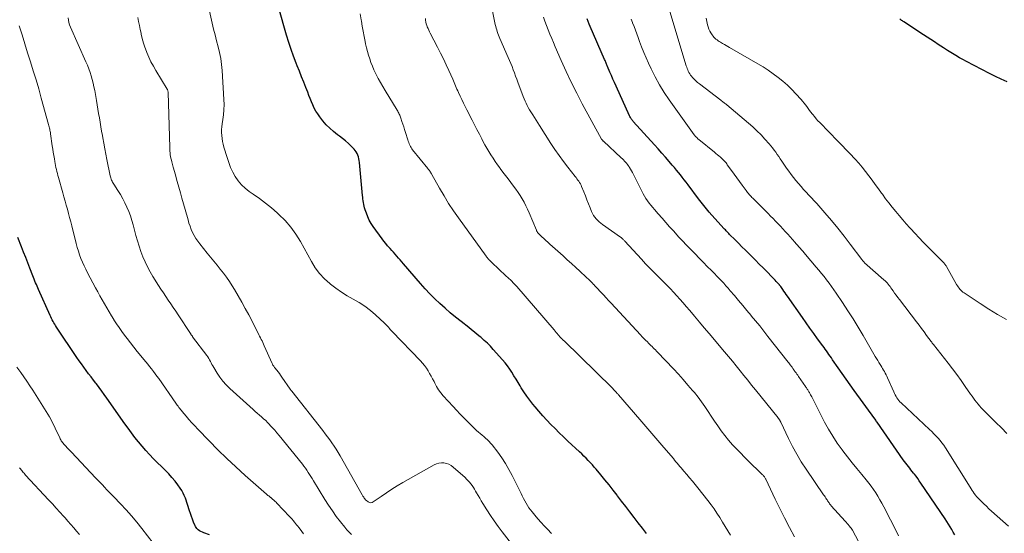
# Model space of a CAD drawing. Units: feet. Extents: x 2025000 to 2030030, y 560000 to 565000.
# Drawn here: x 2025818 to 2026054, y 562250 to 562374 of the extents above; entities that cross this region are included whole.
import ezdxf

# ---------------------------------------------------------------- set-up
doc = ezdxf.new("R2010")
doc.units = ezdxf.units.FT
doc.header["$LTSCALE"] = 100
doc.header["$MEASUREMENT"] = 0
doc.layers.add('CONTOUR INDEX', color=32, linetype='Continuous', lineweight=25)
doc.layers.add('CONTOUR INTERMEDIATE', color=40, linetype='Continuous', lineweight=15)

msp = doc.modelspace()

# ---------------------------------------------------------------- linework, layer by layer
at = {"layer": 'CONTOUR INDEX', "flags": 128}
for points, elevation in [([(2025968.5, 562250.38), (2025967.51, 562251.68), (2025966.52, 562252.97), (2025965.51, 562254.25), (2025964.51, 562255.54), (2025963.51, 562256.83), (2025962.52, 562258.12), (2025961.53, 562259.42), (2025961.42, 562259.56), (2025960.47, 562260.81), (2025959.5, 562262.04), (2025958.52, 562263.26), (2025957.53, 562264.48), (2025956.44, 562265.77), (2025955.97, 562266.32), (2025955.5, 562266.87), (2025955, 562267.4), (2025954.5, 562267.92), (2025953.99, 562268.43), (2025953.48, 562268.94), (2025952.96, 562269.45), (2025952.43, 562269.94), (2025949.62, 562272.55), (2025948.59, 562273.53), (2025947.56, 562274.52), (2025946.55, 562275.52), (2025945.55, 562276.53), (2025944.57, 562277.56), (2025943.61, 562278.61), (2025942.67, 562279.68), (2025941.76, 562280.78), (2025941.26, 562281.4), (2025940.51, 562282.35), (2025939.79, 562283.33), (2025939.11, 562284.33), (2025938.46, 562285.35), (2025938.17, 562285.82), (2025937.68, 562286.62), (2025937.2, 562287.42), (2025936.71, 562288.22), (2025936.22, 562289.03), (2025935.71, 562289.81), (2025935.17, 562290.58), (2025934.59, 562291.32), (2025933.98, 562292.03), (2025931.75, 562294.53), (2025931.05, 562295.27), (2025930.33, 562296), (2025929.58, 562296.69), (2025928.81, 562297.37), (2025928.57, 562297.57), (2025927.9, 562298.12), (2025927.22, 562298.67), (2025926.55, 562299.22), (2025925.86, 562299.75), (2025924.02, 562301.18), (2025922.71, 562302.22), (2025921.43, 562303.29), (2025920.18, 562304.39), (2025918.94, 562305.51), (2025917.74, 562306.67), (2025916.57, 562307.85), (2025915.43, 562309.07), (2025914.32, 562310.32), (2025910.22, 562315.07), (2025909.83, 562315.52), (2025909.43, 562315.98), (2025909.04, 562316.44), (2025908.64, 562316.9), (2025908.25, 562317.36), (2025907.85, 562317.81), (2025907.45, 562318.26), (2025907.04, 562318.71), (2025906.89, 562318.87), (2025906.42, 562319.4), (2025905.96, 562319.94), (2025905.52, 562320.5), (2025905.09, 562321.06), (2025902.94, 562324.01), (2025902.45, 562324.75), (2025902.01, 562325.52), (2025901.65, 562326.33), (2025901.33, 562327.16), (2025901.04, 562328.02), (2025900.91, 562328.44), (2025900.8, 562328.86), (2025900.7, 562329.29), (2025900.63, 562329.72), (2025900.56, 562330.16), (2025900.5, 562330.6), (2025900.45, 562331.03), (2025900.41, 562331.47), (2025899.68, 562339.35), (2025899.62, 562339.8), (2025899.54, 562340.24), (2025899.43, 562340.67), (2025899.3, 562341.09), (2025899.12, 562341.5), (2025898.91, 562341.88), (2025898.65, 562342.24), (2025898.36, 562342.57), (2025897.67, 562343.25), (2025897, 562343.89), (2025896.3, 562344.51), (2025895.58, 562345.09), (2025894.84, 562345.66), (2025894.39, 562345.99), (2025893.44, 562346.74), (2025892.54, 562347.54), (2025891.71, 562348.41), (2025890.92, 562349.33), (2025890.13, 562350.33), (2025889.65, 562350.99), (2025889.21, 562351.68), (2025888.83, 562352.4), (2025888.48, 562353.14), (2025888.16, 562353.9), (2025887.85, 562354.66), (2025887.55, 562355.42), (2025887.25, 562356.19), (2025886.83, 562357.29), (2025886.32, 562358.61), (2025885.8, 562359.92), (2025885.28, 562361.24), (2025884.75, 562362.55), (2025884.49, 562363.19), (2025883.86, 562364.83), (2025883.26, 562366.48), (2025882.72, 562368.15), (2025882.21, 562369.84), (2025880.37, 562376.36)], 900), ([(2026042.38, 562250.04), (2026042.03, 562250.7), (2026041.66, 562251.36), (2026041.27, 562252), (2026040.88, 562252.64), (2026040.47, 562253.27), (2026040.06, 562253.9), (2026034.27, 562262.47), (2026033.89, 562263.02), (2026033.51, 562263.56), (2026033.11, 562264.09), (2026032.71, 562264.62), (2026032.51, 562264.87), (2026032.21, 562265.27), (2026031.89, 562265.66), (2026031.58, 562266.05), (2026031.26, 562266.44), (2026030.95, 562266.84), (2026030.64, 562267.23), (2026030.35, 562267.64), (2026030.05, 562268.04), (2026023.75, 562277.06), (2026023.66, 562277.18), (2026023.58, 562277.3), (2026023.51, 562277.42), (2026023.43, 562277.55), (2026023.3, 562277.77), (2026023.24, 562277.87), (2026018.29, 562284.64), (2026017.3, 562286), (2026016.32, 562287.36), (2026015.36, 562288.74), (2026014.41, 562290.12), (2026013.08, 562292.06), (2026012.8, 562292.48), (2026012.51, 562292.89), (2026012.22, 562293.31), (2026011.93, 562293.73), (2026011.63, 562294.15), (2026011.34, 562294.56), (2026011.04, 562294.97), (2026010.74, 562295.38), (2026009.5, 562297.08), (2026008.58, 562298.33), (2026007.67, 562299.6), (2026006.77, 562300.87), (2026005.87, 562302.14), (2026002.26, 562307.28), (2026001.97, 562307.69), (2026001.69, 562308.1), (2026001.41, 562308.51), (2026001.13, 562308.91), (2026000.65, 562309.62), (2026000.61, 562309.68), (2026000.57, 562309.73), (2026000.53, 562309.79), (2026000.48, 562309.84), (2026000.44, 562309.9), (2026000.4, 562309.95), (2026000.35, 562310), (2026000.31, 562310.05), (2026000.24, 562310.13), (2026000.16, 562310.22), (2026000.08, 562310.31), (2026000, 562310.4), (2025999.92, 562310.49), (2025999.59, 562310.83), (2025999.34, 562311.09), (2025999.09, 562311.35), (2025998.84, 562311.61), (2025998.59, 562311.86), (2025997.31, 562313.17), (2025996.42, 562314.08), (2025995.53, 562314.98), (2025994.63, 562315.89), (2025993.73, 562316.79), (2025993.03, 562317.49), (2025992.2, 562318.31), (2025991.37, 562319.14), (2025990.54, 562319.97), (2025989.71, 562320.8), (2025988.4, 562322.11), (2025988.23, 562322.28), (2025988.06, 562322.46), (2025987.89, 562322.63), (2025987.72, 562322.81), (2025987.56, 562322.99), (2025987.39, 562323.17), (2025987.22, 562323.35), (2025987.06, 562323.53), (2025983.53, 562327.44), (2025983.19, 562327.83), (2025982.86, 562328.22), (2025982.53, 562328.62), (2025982.21, 562329.03), (2025981.89, 562329.43), (2025981.58, 562329.84), (2025981.27, 562330.25), (2025980.96, 562330.67), (2025978.46, 562334), (2025978, 562334.6), (2025977.54, 562335.19), (2025977.07, 562335.79), (2025976.6, 562336.37), (2025976.12, 562336.96), (2025975.64, 562337.54), (2025975.16, 562338.12), (2025974.67, 562338.69), (2025973.92, 562339.58), (2025973.05, 562340.6), (2025972.17, 562341.61), (2025971.29, 562342.61), (2025970.39, 562343.61), (2025965.32, 562349.21), (2025965.19, 562349.36), (2025965.06, 562349.52), (2025964.94, 562349.67), (2025964.82, 562349.84), (2025964.71, 562350), (2025964.61, 562350.17), (2025964.52, 562350.35), (2025964.43, 562350.52), (2025961.19, 562357.64), (2025960.81, 562358.49), (2025960.44, 562359.34), (2025960.07, 562360.19), (2025959.71, 562361.04), (2025959.17, 562362.33), (2025959.08, 562362.54), (2025958.99, 562362.75), (2025958.91, 562362.96), (2025958.82, 562363.17), (2025958.73, 562363.38), (2025958.64, 562363.59), (2025958.54, 562363.8), (2025958.45, 562364.01), (2025954.96, 562371.93), (2025954.7, 562372.54), (2025954.46, 562373.14), (2025954.23, 562373.76)], 920), ([(2026054.98, 562358.66), (2026053.55, 562359.29), (2026052.13, 562359.96), (2026050.73, 562360.66), (2026045.2, 562363.55), (2026044.34, 562364.01), (2026043.49, 562364.48), (2026042.64, 562364.98), (2026041.81, 562365.48), (2026040.66, 562366.2), (2026040.41, 562366.36), (2026040.16, 562366.52), (2026039.91, 562366.69), (2026039.66, 562366.85), (2026038.42, 562367.68), (2026037.55, 562368.25), (2026036.67, 562368.83), (2026035.8, 562369.4), (2026034.93, 562369.97), (2026030.2, 562373.04), (2026030.01, 562373.17), (2026029.82, 562373.29), (2026029.63, 562373.42), (2026029.44, 562373.55), (2026029.25, 562373.68)], 940), ([(2025863.72, 562250.09), (2025862.36, 562250.53), (2025862, 562250.67), (2025861.66, 562250.83), (2025861.33, 562251.04), (2025861.02, 562251.27), (2025860.83, 562251.43), (2025860.64, 562251.61), (2025860.48, 562251.8), (2025860.35, 562252.02), (2025860.24, 562252.25), (2025859.91, 562253.11), (2025859.65, 562253.79), (2025859.4, 562254.47), (2025859.16, 562255.15), (2025858.93, 562255.83), (2025857.92, 562258.83), (2025857.67, 562259.47), (2025857.39, 562260.09), (2025857.05, 562260.68), (2025856.68, 562261.26), (2025856.13, 562262.02), (2025855.44, 562262.94), (2025854.71, 562263.83), (2025853.94, 562264.69), (2025853.14, 562265.52), (2025850.3, 562268.32), (2025849.35, 562269.29), (2025848.42, 562270.28), (2025847.53, 562271.31), (2025846.67, 562272.35), (2025845.83, 562273.42), (2025845, 562274.5), (2025844.2, 562275.6), (2025843.4, 562276.7), (2025839.1, 562282.82), (2025838.48, 562283.68), (2025837.86, 562284.54), (2025837.23, 562285.39), (2025836.59, 562286.24), (2025836.47, 562286.4), (2025835.88, 562287.16), (2025835.3, 562287.93), (2025834.72, 562288.7), (2025834.15, 562289.47), (2025833.58, 562290.25), (2025833.02, 562291.03), (2025832.46, 562291.82), (2025831.92, 562292.62), (2025827.02, 562299.88), (2025826.8, 562300.22), (2025826.59, 562300.55), (2025826.39, 562300.9), (2025826.19, 562301.24), (2025826.01, 562301.6), (2025825.83, 562301.95), (2025825.66, 562302.31), (2025825.49, 562302.68), (2025822.72, 562308.91), (2025822.55, 562309.31), (2025822.37, 562309.71), (2025822.2, 562310.11), (2025822.03, 562310.52), (2025821.86, 562310.92), (2025821.7, 562311.33), (2025821.54, 562311.73), (2025821.38, 562312.14), (2025820.65, 562314.01), (2025820.15, 562315.29), (2025819.65, 562316.57), (2025819.15, 562317.85), (2025818.65, 562319.13), (2025817.79, 562321.33)], 880)]:
    msp.add_lwpolyline(points, dxfattribs=dict(at, elevation=elevation))
at = {"layer": 'CONTOUR INTERMEDIATE', "flags": 128}
for points, elevation in [([(2026019.34, 562248.44), (2026017.86, 562251.18), (2026017.81, 562251.26), (2026017.76, 562251.35), (2026017.71, 562251.44), (2026017.66, 562251.52), (2026017.6, 562251.61), (2026017.54, 562251.69), (2026017.48, 562251.77), (2026017.42, 562251.85), (2026017.08, 562252.25), (2026016.85, 562252.53), (2026016.61, 562252.8), (2026016.37, 562253.07), (2026016.13, 562253.34), (2026012.79, 562257.02), (2026012.65, 562257.18), (2026012.51, 562257.35), (2026012.38, 562257.53), (2026012.26, 562257.71), (2026012.14, 562257.89), (2026012.02, 562258.07), (2026011.9, 562258.25), (2026011.78, 562258.44), (2026011.67, 562258.61), (2026011.49, 562258.89), (2026011.31, 562259.16), (2026011.13, 562259.43), (2026010.95, 562259.69), (2026006.76, 562265.79), (2026005.6, 562267.58), (2026004.49, 562269.41), (2026003.47, 562271.28), (2026002.52, 562273.19), (2026000.68, 562277.09), (2026000.64, 562277.17), (2026000.6, 562277.26), (2026000.56, 562277.34), (2026000.52, 562277.42), (2026000.47, 562277.51), (2026000.42, 562277.59), (2026000.37, 562277.66), (2026000.31, 562277.74), (2026000.29, 562277.77), (2026000.22, 562277.85), (2026000.15, 562277.94), (2026000.08, 562278.03), (2026000.01, 562278.11), (2025994.59, 562284.81), (2025993.66, 562285.96), (2025992.74, 562287.11), (2025991.82, 562288.26), (2025990.91, 562289.41), (2025989.99, 562290.56), (2025989.06, 562291.71), (2025988.12, 562292.85), (2025987.18, 562293.98), (2025983.49, 562298.35), (2025982.33, 562299.72), (2025981.17, 562301.09), (2025980.01, 562302.46), (2025978.85, 562303.83), (2025977.99, 562304.84), (2025977.25, 562305.69), (2025976.5, 562306.54), (2025975.74, 562307.38), (2025974.98, 562308.22), (2025974.2, 562309.04), (2025973.42, 562309.86), (2025972.62, 562310.66), (2025971.82, 562311.46), (2025971.35, 562311.93), (2025970.31, 562312.97), (2025969.29, 562314.02), (2025968.28, 562315.08), (2025967.28, 562316.16), (2025963.3, 562320.5), (2025963.18, 562320.62), (2025963.06, 562320.75), (2025962.93, 562320.87), (2025962.8, 562320.99), (2025962.67, 562321.11), (2025962.53, 562321.22), (2025962.39, 562321.33), (2025962.25, 562321.44), (2025957.97, 562324.46), (2025957.56, 562324.78), (2025957.16, 562325.11), (2025956.78, 562325.47), (2025956.42, 562325.85), (2025956.1, 562326.25), (2025955.8, 562326.67), (2025955.55, 562327.13), (2025955.33, 562327.6), (2025954.96, 562328.51), (2025954.58, 562329.45), (2025954.2, 562330.4), (2025953.82, 562331.34), (2025953.44, 562332.28), (2025952.93, 562333.56), (2025952.78, 562333.89), (2025952.62, 562334.21), (2025952.43, 562334.53), (2025952.23, 562334.83), (2025952.02, 562335.13), (2025951.8, 562335.42), (2025951.58, 562335.71), (2025951.36, 562336), (2025949.63, 562338.2), (2025948.55, 562339.6), (2025947.51, 562341.02), (2025946.51, 562342.47), (2025945.54, 562343.94), (2025942.8, 562348.24), (2025942.4, 562348.87), (2025942, 562349.49), (2025941.6, 562350.12), (2025941.2, 562350.75), (2025941.03, 562351.02), (2025940.73, 562351.51), (2025940.43, 562352.01), (2025940.15, 562352.52), (2025939.87, 562353.03), (2025939.62, 562353.55), (2025939.37, 562354.08), (2025939.15, 562354.61), (2025938.94, 562355.15), (2025937.67, 562358.58), (2025937.39, 562359.33), (2025937.11, 562360.08), (2025936.82, 562360.83), (2025936.54, 562361.58), (2025936.25, 562362.33), (2025935.95, 562363.08), (2025935.64, 562363.82), (2025935.32, 562364.55), (2025933.33, 562369.06), (2025933.16, 562369.47), (2025932.99, 562369.88), (2025932.84, 562370.3), (2025932.69, 562370.72), (2025932.56, 562371.14), (2025932.43, 562371.56), (2025932.32, 562371.99), (2025932.23, 562372.43), (2025930.69, 562380)], 912), ([(2025945.67, 562250.4), (2025944.73, 562251.38), (2025943.95, 562252.21), (2025943.19, 562253.05), (2025942.44, 562253.91), (2025941.7, 562254.78), (2025941.08, 562255.54), (2025940.68, 562256.05), (2025940.3, 562256.57), (2025939.95, 562257.12), (2025939.61, 562257.67), (2025939.3, 562258.24), (2025938.99, 562258.81), (2025938.69, 562259.39), (2025938.4, 562259.97), (2025936.28, 562264.28), (2025935.51, 562265.75), (2025934.68, 562267.17), (2025933.77, 562268.55), (2025932.8, 562269.89), (2025931.46, 562271.63), (2025931.11, 562272.06), (2025930.73, 562272.48), (2025930.33, 562272.87), (2025929.92, 562273.24), (2025929.49, 562273.61), (2025929.05, 562273.97), (2025928.62, 562274.33), (2025928.19, 562274.69), (2025927.74, 562275.07), (2025927.31, 562275.45), (2025926.9, 562275.84), (2025926.49, 562276.24), (2025925.54, 562277.21), (2025924.66, 562278.1), (2025923.8, 562279.01), (2025922.94, 562279.92), (2025922.1, 562280.84), (2025919.77, 562283.41), (2025919.18, 562284.12), (2025918.63, 562284.86), (2025918.14, 562285.65), (2025917.7, 562286.46), (2025917.54, 562286.79), (2025917.2, 562287.46), (2025916.85, 562288.12), (2025916.49, 562288.77), (2025916.11, 562289.42), (2025915.7, 562290.05), (2025915.27, 562290.65), (2025914.8, 562291.23), (2025914.3, 562291.78), (2025907.51, 562298.82), (2025907.28, 562299.06), (2025907.05, 562299.31), (2025906.83, 562299.57), (2025906.62, 562299.82), (2025906.4, 562300.08), (2025906.18, 562300.33), (2025905.94, 562300.57), (2025905.7, 562300.8), (2025903.53, 562302.8), (2025902.28, 562303.86), (2025900.98, 562304.86), (2025899.6, 562305.75), (2025898.17, 562306.57), (2025896.74, 562307.38), (2025895.34, 562308.25), (2025893.99, 562309.2), (2025892.68, 562310.2), (2025892.54, 562310.32), (2025891.26, 562311.48), (2025890.08, 562312.74), (2025889.06, 562314.12), (2025888.14, 562315.58), (2025885.5, 562320.39), (2025884.4, 562322.17), (2025883.2, 562323.87), (2025881.82, 562325.43), (2025880.34, 562326.91), (2025879.92, 562327.29), (2025878.54, 562328.48), (2025877.14, 562329.63), (2025875.68, 562330.72), (2025874.2, 562331.77), (2025873.25, 562332.41), (2025872.27, 562333.17), (2025871.38, 562334), (2025870.6, 562334.95), (2025869.9, 562335.97), (2025869.3, 562337.06), (2025868.76, 562338.18), (2025868.31, 562339.34), (2025867.91, 562340.52), (2025867.16, 562343.04), (2025866.97, 562343.73), (2025866.82, 562344.42), (2025866.71, 562345.11), (2025866.63, 562345.82), (2025866.6, 562346.52), (2025866.6, 562347.23), (2025866.65, 562347.93), (2025866.74, 562348.63), (2025866.91, 562349.62), (2025867.06, 562350.81), (2025867.17, 562352.01), (2025867.19, 562353.22), (2025867.16, 562354.42), (2025866.75, 562361.4), (2025866.62, 562362.84), (2025866.42, 562364.28), (2025866.14, 562365.7), (2025865.79, 562367.11), (2025865.4, 562368.51), (2025865.03, 562369.92), (2025864.69, 562371.34), (2025864.36, 562372.76), (2025863.14, 562378.2)], 896), ([(2026054.88, 562274.38), (2026053.57, 562275.71), (2026052.26, 562277.03), (2026049.15, 562280.13), (2026048.75, 562280.55), (2026048.35, 562280.98), (2026047.97, 562281.43), (2026047.59, 562281.88), (2026047.23, 562282.34), (2026046.88, 562282.8), (2026046.54, 562283.28), (2026046.2, 562283.76), (2026044.91, 562285.66), (2026043.92, 562287.08), (2026042.91, 562288.49), (2026041.87, 562289.87), (2026040.81, 562291.24), (2026037.29, 562295.67), (2026037.22, 562295.77), (2026037.14, 562295.86), (2026037.07, 562295.96), (2026037, 562296.06), (2026036.93, 562296.15), (2026036.86, 562296.25), (2026036.79, 562296.35), (2026036.72, 562296.44), (2026035.65, 562297.89), (2026035.05, 562298.71), (2026034.44, 562299.53), (2026033.82, 562300.34), (2026033.2, 562301.15), (2026029.1, 562306.49), (2026028.72, 562306.99), (2026028.34, 562307.5), (2026027.97, 562308.02), (2026027.61, 562308.54), (2026027.32, 562308.98), (2026027.1, 562309.28), (2026026.89, 562309.58), (2026026.66, 562309.88), (2026026.43, 562310.17), (2026026.19, 562310.45), (2026025.94, 562310.72), (2026025.68, 562310.98), (2026025.41, 562311.23), (2026020.77, 562315.32), (2026020.68, 562315.41), (2026020.59, 562315.49), (2026020.5, 562315.58), (2026020.41, 562315.68), (2026020.33, 562315.77), (2026020.25, 562315.87), (2026020.17, 562315.97), (2026020.1, 562316.07), (2026017.35, 562319.76), (2026015.88, 562321.68), (2026014.38, 562323.57), (2026012.83, 562325.43), (2026011.25, 562327.26), (2026009.28, 562329.49), (2026008.66, 562330.18), (2026008.04, 562330.86), (2026007.41, 562331.55), (2026006.78, 562332.22), (2026006.15, 562332.91), (2026005.53, 562333.59), (2026004.92, 562334.29), (2026004.32, 562335), (2026004.3, 562335.02), (2026003.71, 562335.75), (2026003.13, 562336.49), (2026002.58, 562337.25), (2026002.04, 562338.02), (2026000.89, 562339.69), (2026000.53, 562340.22), (2026000.17, 562340.75), (2025999.82, 562341.28), (2025999.46, 562341.81), (2025999.09, 562342.34), (2025998.71, 562342.85), (2025998.3, 562343.35), (2025997.89, 562343.83), (2025996.89, 562344.95), (2025995.94, 562345.96), (2025994.97, 562346.94), (2025993.95, 562347.89), (2025992.91, 562348.8), (2025987.75, 562353.15), (2025987.57, 562353.3), (2025987.4, 562353.44), (2025987.22, 562353.58), (2025987.04, 562353.72), (2025986.85, 562353.85), (2025986.67, 562353.99), (2025986.49, 562354.13), (2025986.31, 562354.26), (2025981.17, 562358.18), (2025980.73, 562358.53), (2025980.31, 562358.9), (2025979.92, 562359.3), (2025979.54, 562359.72), (2025979.27, 562360.03), (2025979.05, 562360.31), (2025978.85, 562360.6), (2025978.67, 562360.91), (2025978.51, 562361.22), (2025978.37, 562361.55), (2025978.24, 562361.88), (2025978.12, 562362.22), (2025978.01, 562362.56), (2025973.1, 562378.83)], 928), ([(2025988.63, 562249.95), (2025987.99, 562251.01), (2025987.34, 562252.07), (2025986.69, 562253.13), (2025986.04, 562254.19), (2025985.37, 562255.24), (2025984.68, 562256.27), (2025983.95, 562257.28), (2025983.2, 562258.26), (2025980.8, 562261.3), (2025980.15, 562262.11), (2025979.49, 562262.92), (2025978.83, 562263.72), (2025978.15, 562264.52), (2025977.43, 562265.36), (2025977.12, 562265.73), (2025976.8, 562266.1), (2025976.49, 562266.47), (2025976.17, 562266.85), (2025975.86, 562267.22), (2025975.55, 562267.59), (2025975.23, 562267.97), (2025974.92, 562268.34), (2025972.66, 562270.99), (2025971.21, 562272.68), (2025969.77, 562274.37), (2025968.31, 562276.06), (2025966.86, 562277.74), (2025961.73, 562283.66), (2025961.65, 562283.76), (2025961.56, 562283.86), (2025961.47, 562283.96), (2025961.39, 562284.06), (2025961.3, 562284.16), (2025961.22, 562284.26), (2025961.13, 562284.36), (2025961.04, 562284.46), (2025960.9, 562284.61), (2025960.73, 562284.78), (2025960.57, 562284.95), (2025960.41, 562285.12), (2025960.24, 562285.29), (2025948.74, 562296.55), (2025948.59, 562296.7), (2025948.44, 562296.84), (2025948.3, 562296.99), (2025948.15, 562297.14), (2025948.13, 562297.16), (2025947.97, 562297.33), (2025947.82, 562297.49), (2025947.66, 562297.66), (2025947.51, 562297.82), (2025947.31, 562298.05), (2025947.06, 562298.33), (2025946.82, 562298.61), (2025946.57, 562298.9), (2025946.32, 562299.18), (2025937.37, 562309.58), (2025937.15, 562309.83), (2025936.93, 562310.08), (2025936.7, 562310.32), (2025936.47, 562310.56), (2025936.24, 562310.79), (2025936, 562311.03), (2025935.76, 562311.25), (2025935.52, 562311.48), (2025935.24, 562311.74), (2025934.86, 562312.09), (2025934.47, 562312.45), (2025934.09, 562312.8), (2025933.71, 562313.16), (2025930.75, 562315.98), (2025930.7, 562316.03), (2025930.66, 562316.07), (2025930.62, 562316.12), (2025930.58, 562316.16), (2025930.54, 562316.21), (2025930.5, 562316.26), (2025930.47, 562316.31), (2025930.43, 562316.36), (2025930.36, 562316.46), (2025930.29, 562316.56), (2025930.22, 562316.66), (2025930.15, 562316.76), (2025930.08, 562316.86), (2025923.43, 562326.04), (2025922.22, 562327.78), (2025921.05, 562329.54), (2025919.94, 562331.34), (2025918.87, 562333.16), (2025917.01, 562336.47), (2025916.9, 562336.66), (2025916.79, 562336.85), (2025916.67, 562337.04), (2025916.55, 562337.23), (2025916.42, 562337.41), (2025916.29, 562337.59), (2025916.16, 562337.77), (2025916.02, 562337.94), (2025912.41, 562342.38), (2025912.21, 562342.65), (2025912.02, 562342.92), (2025911.87, 562343.21), (2025911.72, 562343.51), (2025911.59, 562343.82), (2025911.47, 562344.13), (2025911.36, 562344.44), (2025911.26, 562344.76), (2025910.7, 562346.56), (2025910.5, 562347.22), (2025910.29, 562347.87), (2025910.08, 562348.52), (2025909.86, 562349.18), (2025909.59, 562349.99), (2025909.5, 562350.23), (2025909.41, 562350.47), (2025909.31, 562350.71), (2025909.21, 562350.95), (2025909.1, 562351.19), (2025908.98, 562351.42), (2025908.86, 562351.64), (2025908.72, 562351.87), (2025905.81, 562356.62), (2025905.25, 562357.57), (2025904.7, 562358.52), (2025904.18, 562359.48), (2025903.68, 562360.46), (2025903.53, 562360.75), (2025903.14, 562361.59), (2025902.76, 562362.45), (2025902.42, 562363.32), (2025902.11, 562364.19), (2025901.83, 562365.08), (2025901.57, 562365.98), (2025901.35, 562366.88), (2025901.14, 562367.79), (2025901.02, 562368.38), (2025900.77, 562369.59), (2025900.54, 562370.8), (2025900.33, 562372.02), (2025900.13, 562373.24), (2025900.08, 562373.59), (2025899.86, 562374.98)], 904), ([(2025897.74, 562250.12), (2025897.17, 562250.68), (2025896.64, 562251.27), (2025896.13, 562251.89), (2025895.1, 562253.19), (2025894.11, 562254.49), (2025893.16, 562255.81), (2025892.25, 562257.17), (2025891.37, 562258.55), (2025888.64, 562263.03), (2025888.33, 562263.53), (2025888.01, 562264.04), (2025887.69, 562264.54), (2025887.37, 562265.04), (2025887.04, 562265.54), (2025886.69, 562266.02), (2025886.34, 562266.5), (2025885.97, 562266.97), (2025880.38, 562273.91), (2025879.87, 562274.52), (2025879.36, 562275.13), (2025878.83, 562275.73), (2025878.29, 562276.31), (2025878.12, 562276.5), (2025877.65, 562276.98), (2025877.18, 562277.45), (2025876.68, 562277.9), (2025876.18, 562278.34), (2025875.67, 562278.77), (2025875.16, 562279.21), (2025874.66, 562279.65), (2025874.16, 562280.1), (2025868.55, 562285.16), (2025867.7, 562286.01), (2025866.9, 562286.89), (2025866.19, 562287.85), (2025865.53, 562288.85), (2025864.71, 562290.2), (2025864.5, 562290.56), (2025864.3, 562290.92), (2025864.11, 562291.28), (2025863.92, 562291.65), (2025863.72, 562292.01), (2025863.52, 562292.37), (2025863.29, 562292.71), (2025863.05, 562293.05), (2025859.67, 562297.58), (2025859.6, 562297.68), (2025859.53, 562297.77), (2025859.47, 562297.86), (2025859.4, 562297.96), (2025859.33, 562298.05), (2025859.27, 562298.14), (2025859.21, 562298.24), (2025859.14, 562298.34), (2025856.2, 562302.83), (2025855.62, 562303.71), (2025855.03, 562304.58), (2025854.44, 562305.45), (2025853.83, 562306.32), (2025853.24, 562307.19), (2025852.65, 562308.06), (2025852.07, 562308.94), (2025851.51, 562309.83), (2025850.16, 562312), (2025849.48, 562313.15), (2025848.85, 562314.32), (2025848.27, 562315.53), (2025847.74, 562316.76), (2025847.27, 562318.01), (2025846.82, 562319.27), (2025846.43, 562320.55), (2025846.06, 562321.83), (2025845.39, 562324.37), (2025845.08, 562325.46), (2025844.73, 562326.53), (2025844.33, 562327.59), (2025843.9, 562328.63), (2025843.42, 562329.66), (2025842.91, 562330.66), (2025842.35, 562331.64), (2025841.76, 562332.61), (2025840.76, 562334.16), (2025840.61, 562334.39), (2025840.48, 562334.63), (2025840.36, 562334.88), (2025840.25, 562335.13), (2025840.15, 562335.38), (2025840.06, 562335.64), (2025839.99, 562335.91), (2025839.92, 562336.17), (2025839.11, 562340.03), (2025838.85, 562341.34), (2025838.59, 562342.66), (2025838.35, 562343.98), (2025838.11, 562345.29), (2025838.02, 562345.83), (2025837.84, 562346.88), (2025837.66, 562347.93), (2025837.49, 562348.98), (2025837.31, 562350.04), (2025837.13, 562351.09), (2025836.95, 562352.14), (2025836.77, 562353.19), (2025836.59, 562354.24), (2025836.18, 562356.59), (2025836, 562357.48), (2025835.81, 562358.36), (2025835.59, 562359.23), (2025835.34, 562360.1), (2025835.07, 562360.96), (2025834.77, 562361.82), (2025834.44, 562362.66), (2025834.09, 562363.49), (2025830.38, 562371.78), (2025830.17, 562372.33), (2025830, 562372.88), (2025829.88, 562373.45), (2025829.8, 562374.03)], 888), ([(2025938.05, 562245.39), (2025933.89, 562250.77), (2025932.92, 562252.07), (2025931.97, 562253.38), (2025931.07, 562254.73), (2025930.19, 562256.09), (2025929.27, 562257.57), (2025928.87, 562258.21), (2025928.49, 562258.85), (2025928.11, 562259.5), (2025927.75, 562260.15), (2025927.52, 562260.57), (2025927.26, 562261.01), (2025926.99, 562261.44), (2025926.69, 562261.87), (2025926.39, 562262.28), (2025926.06, 562262.67), (2025925.72, 562263.05), (2025925.36, 562263.42), (2025924.99, 562263.77), (2025922.11, 562266.31), (2025921.61, 562266.68), (2025921.09, 562266.97), (2025920.52, 562267.17), (2025919.91, 562267.31), (2025919.3, 562267.32), (2025918.7, 562267.27), (2025918.13, 562267.09), (2025917.57, 562266.84), (2025910.04, 562262.58), (2025908.72, 562261.8), (2025907.41, 562261), (2025906.13, 562260.16), (2025904.86, 562259.28), (2025902.98, 562257.95), (2025902.67, 562257.81), (2025902.36, 562257.76), (2025902.06, 562257.82), (2025901.75, 562257.97), (2025901.32, 562258.29), (2025901.23, 562258.36), (2025901.15, 562258.44), (2025901.07, 562258.52), (2025901, 562258.61), (2025900.93, 562258.7), (2025900.86, 562258.79), (2025900.8, 562258.88), (2025900.74, 562258.98), (2025900.68, 562259.07), (2025900.59, 562259.22), (2025900.51, 562259.36), (2025900.42, 562259.51), (2025900.34, 562259.65), (2025895.01, 562269.04), (2025894.55, 562269.82), (2025894.07, 562270.6), (2025893.57, 562271.36), (2025893.05, 562272.11), (2025892.52, 562272.85), (2025891.98, 562273.59), (2025891.43, 562274.32), (2025890.87, 562275.04), (2025883.43, 562284.48), (2025883.33, 562284.61), (2025883.23, 562284.74), (2025883.14, 562284.88), (2025883.04, 562285.01), (2025881.06, 562287.89), (2025880.76, 562288.31), (2025880.46, 562288.72), (2025880.15, 562289.13), (2025879.83, 562289.53), (2025879.4, 562290.08), (2025879.3, 562290.21), (2025879.2, 562290.33), (2025879.11, 562290.47), (2025879.02, 562290.6), (2025878.93, 562290.73), (2025878.85, 562290.87), (2025878.78, 562291.02), (2025878.71, 562291.16), (2025876.84, 562295.4), (2025876.67, 562295.78), (2025876.49, 562296.17), (2025876.31, 562296.55), (2025876.12, 562296.93), (2025875.93, 562297.3), (2025875.73, 562297.68), (2025875.54, 562298.06), (2025875.35, 562298.43), (2025873.1, 562302.78), (2025872.28, 562304.32), (2025871.43, 562305.86), (2025870.56, 562307.38), (2025869.67, 562308.89), (2025869.13, 562309.79), (2025868.47, 562310.83), (2025867.79, 562311.84), (2025867.06, 562312.83), (2025866.3, 562313.79), (2025865.51, 562314.74), (2025864.73, 562315.69), (2025863.96, 562316.65), (2025863.18, 562317.6), (2025861.37, 562319.82), (2025860.88, 562320.46), (2025860.43, 562321.13), (2025860.03, 562321.83), (2025859.67, 562322.55), (2025859.35, 562323.3), (2025859.06, 562324.05), (2025858.79, 562324.82), (2025858.56, 562325.59), (2025857.85, 562328.09), (2025857.48, 562329.43), (2025857.1, 562330.76), (2025856.72, 562332.09), (2025856.35, 562333.42), (2025856.2, 562333.96), (2025855.9, 562335.03), (2025855.6, 562336.09), (2025855.31, 562337.16), (2025855.01, 562338.22), (2025854.66, 562339.52), (2025854.56, 562339.94), (2025854.46, 562340.36), (2025854.38, 562340.79), (2025854.31, 562341.22), (2025854.26, 562341.65), (2025854.21, 562342.08), (2025854.18, 562342.51), (2025854.16, 562342.95), (2025853.78, 562356.13), (2025853.77, 562356.23), (2025853.76, 562356.33), (2025853.74, 562356.44), (2025853.72, 562356.54), (2025853.69, 562356.63), (2025853.65, 562356.73), (2025853.61, 562356.82), (2025853.56, 562356.92), (2025850.85, 562361.37), (2025850.25, 562362.42), (2025849.68, 562363.5), (2025849.17, 562364.59), (2025848.7, 562365.71), (2025848.61, 562365.95), (2025848.24, 562366.97), (2025847.9, 562368), (2025847.6, 562369.04), (2025847.34, 562370.1), (2025847.29, 562370.32), (2025847.08, 562371.27), (2025846.89, 562372.23), (2025846.71, 562373.19), (2025846.55, 562374.15)], 892), ([(2026003.93, 562249.62), (2026002.74, 562251.85), (2026001.58, 562254.1), (2026000.45, 562256.36), (2025999.34, 562258.63), (2025997.07, 562263.38), (2025996.99, 562263.52), (2025996.91, 562263.67), (2025996.83, 562263.81), (2025996.74, 562263.95), (2025996.64, 562264.09), (2025996.54, 562264.22), (2025996.42, 562264.34), (2025996.31, 562264.46), (2025995.35, 562265.37), (2025994.75, 562265.95), (2025994.15, 562266.53), (2025993.56, 562267.11), (2025992.97, 562267.7), (2025990.03, 562270.65), (2025989.06, 562271.68), (2025988.12, 562272.74), (2025987.23, 562273.85), (2025986.39, 562274.98), (2025986.36, 562275.02), (2025985.56, 562276.17), (2025984.77, 562277.32), (2025984, 562278.48), (2025983.24, 562279.65), (2025982.47, 562280.81), (2025981.67, 562281.95), (2025980.83, 562283.07), (2025979.96, 562284.16), (2025979.54, 562284.67), (2025978.43, 562285.99), (2025977.3, 562287.29), (2025976.14, 562288.57), (2025974.96, 562289.83), (2025971.13, 562293.86), (2025970.86, 562294.13), (2025970.6, 562294.4), (2025970.33, 562294.67), (2025970.07, 562294.94), (2025969.8, 562295.2), (2025969.53, 562295.47), (2025969.27, 562295.74), (2025969, 562296.01), (2025968.7, 562296.31), (2025968.28, 562296.73), (2025967.87, 562297.15), (2025967.47, 562297.58), (2025967.06, 562298.01), (2025960.02, 562305.6), (2025959.41, 562306.26), (2025958.79, 562306.92), (2025958.18, 562307.58), (2025957.57, 562308.24), (2025956.54, 562309.33), (2025956.43, 562309.44), (2025956.33, 562309.55), (2025956.23, 562309.65), (2025956.13, 562309.76), (2025956.02, 562309.87), (2025955.98, 562309.92), (2025955.93, 562309.97), (2025955.88, 562310.02), (2025955.83, 562310.07), (2025955.78, 562310.12), (2025955.73, 562310.17), (2025955.69, 562310.22), (2025955.64, 562310.27), (2025955.58, 562310.33), (2025955.51, 562310.4), (2025955.43, 562310.48), (2025955.36, 562310.56), (2025955.28, 562310.63), (2025954.96, 562310.95), (2025954.72, 562311.18), (2025954.49, 562311.41), (2025954.25, 562311.64), (2025954.01, 562311.86), (2025952.5, 562313.27), (2025951.5, 562314.2), (2025950.5, 562315.12), (2025949.49, 562316.04), (2025948.47, 562316.95), (2025945.32, 562319.78), (2025944.84, 562320.22), (2025944.35, 562320.66), (2025943.87, 562321.11), (2025943.4, 562321.55), (2025942.62, 562322.29), (2025942.54, 562322.37), (2025942.46, 562322.46), (2025942.38, 562322.56), (2025942.31, 562322.66), (2025942.25, 562322.76), (2025942.19, 562322.86), (2025942.14, 562322.97), (2025942.09, 562323.08), (2025940.34, 562327.29), (2025939.97, 562328.14), (2025939.57, 562328.98), (2025939.14, 562329.8), (2025938.69, 562330.61), (2025938.2, 562331.4), (2025937.7, 562332.18), (2025937.17, 562332.94), (2025936.62, 562333.68), (2025935.96, 562334.55), (2025935.33, 562335.39), (2025934.7, 562336.22), (2025934.07, 562337.05), (2025933.43, 562337.89), (2025933.32, 562338.04), (2025932.75, 562338.81), (2025932.21, 562339.58), (2025931.68, 562340.37), (2025931.16, 562341.17), (2025930.67, 562341.98), (2025930.19, 562342.79), (2025929.73, 562343.62), (2025929.28, 562344.46), (2025928.99, 562345.01), (2025928.41, 562346.13), (2025927.83, 562347.25), (2025927.26, 562348.38), (2025926.69, 562349.5), (2025925.44, 562351.97), (2025925.03, 562352.79), (2025924.62, 562353.61), (2025924.22, 562354.43), (2025923.82, 562355.25), (2025923.41, 562356.12), (2025923.22, 562356.51), (2025923.04, 562356.91), (2025922.87, 562357.31), (2025922.69, 562357.71), (2025922.52, 562358.11), (2025922.35, 562358.51), (2025922.18, 562358.91), (2025922.01, 562359.31), (2025921.11, 562361.37), (2025920.47, 562362.78), (2025919.81, 562364.19), (2025919.12, 562365.59), (2025918.41, 562366.97), (2025916.64, 562370.33), (2025916.45, 562370.7), (2025916.27, 562371.08), (2025916.1, 562371.46), (2025915.93, 562371.84), (2025915.79, 562372.23), (2025915.67, 562372.62), (2025915.59, 562373.03), (2025915.53, 562373.44), (2025915.53, 562373.48), (2025915.51, 562373.91)], 908), ([(2026028.91, 562249.84), (2026028.56, 562250.53), (2026025.36, 562256.8), (2026024.91, 562257.65), (2026024.45, 562258.49), (2026023.95, 562259.31), (2026023.44, 562260.13), (2026022.91, 562260.92), (2026022.35, 562261.71), (2026021.77, 562262.47), (2026021.17, 562263.22), (2026020.07, 562264.54), (2026018.91, 562265.94), (2026017.77, 562267.36), (2026016.64, 562268.79), (2026015.53, 562270.24), (2026015.36, 562270.47), (2026014.21, 562272.07), (2026013.13, 562273.7), (2026012.13, 562275.38), (2026011.19, 562277.11), (2026008.09, 562283.16), (2026007.95, 562283.41), (2026007.81, 562283.67), (2026007.67, 562283.93), (2026007.53, 562284.18), (2026007.42, 562284.36), (2026007.32, 562284.52), (2026007.23, 562284.68), (2026007.13, 562284.84), (2026007.02, 562284.99), (2026006.92, 562285.14), (2026006.81, 562285.3), (2026006.71, 562285.45), (2026006.6, 562285.6), (2026004.93, 562288.06), (2026004.73, 562288.34), (2026004.54, 562288.62), (2026004.34, 562288.9), (2026004.14, 562289.18), (2026003.92, 562289.49), (2026003.83, 562289.61), (2026003.74, 562289.74), (2026003.65, 562289.86), (2026003.56, 562289.98), (2026003.47, 562290.11), (2026003.38, 562290.23), (2026003.29, 562290.35), (2026003.2, 562290.47), (2026003.07, 562290.65), (2026002.92, 562290.86), (2026002.76, 562291.07), (2026002.6, 562291.28), (2026002.44, 562291.48), (2025997.6, 562297.65), (2025996.61, 562298.9), (2025995.62, 562300.14), (2025994.61, 562301.38), (2025993.6, 562302.6), (2025993.56, 562302.65), (2025992.56, 562303.85), (2025991.56, 562305.04), (2025990.55, 562306.23), (2025989.55, 562307.42), (2025988.56, 562308.59), (2025988.04, 562309.19), (2025987.52, 562309.79), (2025986.99, 562310.38), (2025986.46, 562310.96), (2025985.91, 562311.54), (2025985.37, 562312.12), (2025984.82, 562312.69), (2025984.26, 562313.25), (2025982.9, 562314.6), (2025982.33, 562315.17), (2025981.76, 562315.75), (2025981.19, 562316.33), (2025980.63, 562316.91), (2025980.59, 562316.95), (2025980.04, 562317.51), (2025979.5, 562318.07), (2025978.96, 562318.63), (2025978.41, 562319.19), (2025977.87, 562319.76), (2025977.34, 562320.33), (2025976.8, 562320.9), (2025976.27, 562321.47), (2025974.94, 562322.92), (2025974.02, 562323.93), (2025973.11, 562324.95), (2025972.2, 562325.98), (2025971.31, 562327.01), (2025970.39, 562328.07), (2025969.96, 562328.58), (2025969.54, 562329.1), (2025969.13, 562329.63), (2025968.72, 562330.16), (2025968.34, 562330.71), (2025967.98, 562331.27), (2025967.65, 562331.85), (2025967.34, 562332.44), (2025965.33, 562336.5), (2025965.11, 562336.92), (2025964.89, 562337.33), (2025964.66, 562337.73), (2025964.42, 562338.13), (2025964.31, 562338.32), (2025964.11, 562338.61), (2025963.9, 562338.9), (2025963.68, 562339.18), (2025963.45, 562339.44), (2025963.2, 562339.7), (2025962.95, 562339.96), (2025962.7, 562340.21), (2025962.44, 562340.45), (2025958.18, 562344.43), (2025958.11, 562344.49), (2025958.05, 562344.55), (2025957.99, 562344.62), (2025957.93, 562344.69), (2025957.88, 562344.76), (2025957.83, 562344.83), (2025957.78, 562344.9), (2025957.73, 562344.98), (2025953.09, 562353.45), (2025951.74, 562356), (2025950.44, 562358.57), (2025949.21, 562361.18), (2025948.02, 562363.81), (2025946.6, 562367.09), (2025946.17, 562368.1), (2025945.75, 562369.11), (2025945.33, 562370.13), (2025944.92, 562371.15), (2025944.52, 562372.17), (2025944.13, 562373.2), (2025943.75, 562374.23)], 916), ([(2026055.26, 562252.16), (2026051.18, 562255.77), (2026050.56, 562256.33), (2026049.96, 562256.9), (2026049.36, 562257.47), (2026048.77, 562258.06), (2026048.24, 562258.59), (2026047.93, 562258.92), (2026047.62, 562259.26), (2026047.34, 562259.61), (2026047.06, 562259.98), (2026046.8, 562260.35), (2026046.54, 562260.72), (2026046.29, 562261.11), (2026046.05, 562261.49), (2026040.14, 562270.95), (2026039.74, 562271.56), (2026039.31, 562272.14), (2026038.86, 562272.7), (2026038.38, 562273.25), (2026037.88, 562273.78), (2026037.38, 562274.3), (2026036.86, 562274.81), (2026036.33, 562275.31), (2026029.51, 562281.69), (2026029.23, 562281.98), (2026028.97, 562282.27), (2026028.73, 562282.59), (2026028.51, 562282.93), (2026028.32, 562283.27), (2026028.13, 562283.63), (2026027.95, 562283.98), (2026027.78, 562284.35), (2026026.28, 562287.68), (2026026.1, 562288.07), (2026025.92, 562288.45), (2026025.72, 562288.82), (2026025.52, 562289.2), (2026025.31, 562289.57), (2026025.1, 562289.93), (2026024.88, 562290.29), (2026024.65, 562290.65), (2026024.51, 562290.89), (2026024.21, 562291.36), (2026023.92, 562291.84), (2026023.63, 562292.32), (2026023.34, 562292.8), (2026020.4, 562297.83), (2026019.2, 562299.84), (2026017.99, 562301.83), (2026016.74, 562303.81), (2026015.46, 562305.77), (2026013.98, 562308.02), (2026013.42, 562308.84), (2026012.85, 562309.64), (2026012.27, 562310.44), (2026011.66, 562311.22), (2026011.05, 562312), (2026010.42, 562312.76), (2026009.79, 562313.53), (2026009.16, 562314.28), (2026006.57, 562317.32), (2026006.26, 562317.69), (2026005.94, 562318.06), (2026005.63, 562318.43), (2026005.31, 562318.79), (2026004.99, 562319.16), (2026004.68, 562319.52), (2026004.36, 562319.88), (2026004.03, 562320.24), (2026002.33, 562322.15), (2026001.76, 562322.78), (2026001.18, 562323.41), (2026000.6, 562324.04), (2026000.02, 562324.66), (2025999.42, 562325.28), (2025998.83, 562325.89), (2025998.23, 562326.5), (2025997.63, 562327.11), (2025993.97, 562330.76), (2025993.75, 562330.98), (2025993.54, 562331.2), (2025993.33, 562331.43), (2025993.13, 562331.66), (2025992.93, 562331.89), (2025992.73, 562332.13), (2025992.54, 562332.37), (2025992.35, 562332.61), (2025991.4, 562333.89), (2025990.75, 562334.77), (2025990.1, 562335.65), (2025989.46, 562336.54), (2025988.83, 562337.44), (2025987.86, 562338.82), (2025987.71, 562339.02), (2025987.56, 562339.23), (2025987.4, 562339.42), (2025987.23, 562339.62), (2025987.06, 562339.8), (2025986.89, 562339.99), (2025986.71, 562340.16), (2025986.52, 562340.33), (2025986.2, 562340.61), (2025985.85, 562340.91), (2025985.5, 562341.21), (2025985.14, 562341.5), (2025984.79, 562341.8), (2025981.04, 562344.84), (2025980.89, 562344.97), (2025980.74, 562345.11), (2025980.59, 562345.24), (2025980.45, 562345.39), (2025980.31, 562345.53), (2025980.17, 562345.68), (2025980.05, 562345.84), (2025979.93, 562346), (2025973.91, 562354.39), (2025972.71, 562356.17), (2025971.57, 562358), (2025970.54, 562359.88), (2025969.57, 562361.81), (2025968.95, 562363.15), (2025968.37, 562364.44), (2025967.81, 562365.75), (2025967.29, 562367.06), (2025966.8, 562368.39), (2025966.47, 562369.3), (2025966.15, 562370.18), (2025965.83, 562371.05), (2025965.5, 562371.93), (2025965.16, 562372.8), (2025965.12, 562372.92), (2025964.81, 562373.73)], 924), ([(2026054.79, 562301.71), (2026052.65, 562302.9), (2026050.55, 562304.17), (2026048.49, 562305.5), (2026044.63, 562308.07), (2026044.36, 562308.27), (2026044.1, 562308.48), (2026043.85, 562308.72), (2026043.62, 562308.97), (2026043.41, 562309.24), (2026043.21, 562309.51), (2026043.02, 562309.8), (2026042.84, 562310.09), (2026040.41, 562314.37), (2026040.31, 562314.55), (2026040.19, 562314.73), (2026040.07, 562314.9), (2026039.94, 562315.07), (2026039.81, 562315.23), (2026039.67, 562315.39), (2026039.53, 562315.54), (2026039.38, 562315.69), (2026035.87, 562319.21), (2026034.84, 562320.25), (2026033.83, 562321.3), (2026032.83, 562322.37), (2026031.84, 562323.44), (2026031.62, 562323.68), (2026030.76, 562324.65), (2026029.9, 562325.63), (2026029.06, 562326.62), (2026028.22, 562327.61), (2026027.4, 562328.62), (2026026.6, 562329.64), (2026025.81, 562330.67), (2026025.03, 562331.72), (2026024.83, 562331.99), (2026024.07, 562333.04), (2026023.31, 562334.08), (2026022.55, 562335.12), (2026021.79, 562336.16), (2026021.01, 562337.18), (2026020.21, 562338.19), (2026019.38, 562339.17), (2026018.52, 562340.13), (2026018.33, 562340.34), (2026017.36, 562341.38), (2026016.38, 562342.42), (2026015.39, 562343.45), (2026014.39, 562344.47), (2026010, 562348.91), (2026009.56, 562349.37), (2026009.13, 562349.85), (2026008.73, 562350.34), (2026008.33, 562350.83), (2026008.22, 562350.98), (2026007.89, 562351.41), (2026007.56, 562351.85), (2026007.24, 562352.29), (2026006.92, 562352.74), (2026006.59, 562353.17), (2026006.26, 562353.6), (2026005.91, 562354.02), (2026005.55, 562354.43), (2026004.32, 562355.8), (2026003.31, 562356.86), (2026002.27, 562357.88), (2026001.17, 562358.84), (2026000.04, 562359.76), (2025998.86, 562360.64), (2025997.66, 562361.48), (2025996.43, 562362.27), (2025995.17, 562363.03), (2025988.36, 562366.96), (2025987.95, 562367.2), (2025987.55, 562367.43), (2025987.15, 562367.66), (2025986.74, 562367.9), (2025986.5, 562368.04), (2025986.22, 562368.2), (2025985.94, 562368.37), (2025985.66, 562368.55), (2025985.39, 562368.73), (2025985.13, 562368.92), (2025984.89, 562369.13), (2025984.66, 562369.36), (2025984.45, 562369.61), (2025984.19, 562369.95), (2025983.89, 562370.4), (2025983.63, 562370.86), (2025983.43, 562371.35), (2025983.27, 562371.86), (2025983.14, 562372.37), (2025982.96, 562373.15), (2025982.81, 562373.93)], 932), ([(2025886.28, 562250.34), (2025885.85, 562250.87), (2025885.43, 562251.4), (2025885.12, 562251.78), (2025884.85, 562252.12), (2025884.58, 562252.46), (2025884.32, 562252.79), (2025884.05, 562253.13), (2025883.77, 562253.46), (2025883.5, 562253.79), (2025883.21, 562254.11), (2025882.92, 562254.43), (2025879.86, 562257.67), (2025879.68, 562257.86), (2025879.49, 562258.05), (2025879.29, 562258.23), (2025879.1, 562258.4), (2025878.81, 562258.65), (2025878.75, 562258.7), (2025878.69, 562258.75), (2025878.64, 562258.79), (2025878.58, 562258.84), (2025878.52, 562258.88), (2025878.46, 562258.93), (2025878.4, 562258.98), (2025878.35, 562259.02), (2025878.09, 562259.23), (2025877.9, 562259.38), (2025877.72, 562259.53), (2025877.54, 562259.69), (2025877.36, 562259.84), (2025872.26, 562264.32), (2025870.04, 562266.33), (2025867.85, 562268.37), (2025865.71, 562270.47), (2025863.6, 562272.6), (2025860.89, 562275.41), (2025860.17, 562276.17), (2025859.47, 562276.94), (2025858.78, 562277.72), (2025858.1, 562278.51), (2025857.17, 562279.61), (2025856.96, 562279.86), (2025856.76, 562280.11), (2025856.56, 562280.37), (2025856.36, 562280.62), (2025856.17, 562280.88), (2025855.98, 562281.14), (2025855.8, 562281.41), (2025855.61, 562281.67), (2025851.53, 562287.51), (2025851.11, 562288.1), (2025850.69, 562288.69), (2025850.25, 562289.26), (2025849.81, 562289.83), (2025849.36, 562290.4), (2025848.9, 562290.96), (2025848.45, 562291.52), (2025847.99, 562292.08), (2025847.22, 562293.01), (2025846.38, 562294.04), (2025845.56, 562295.08), (2025844.74, 562296.13), (2025843.93, 562297.18), (2025843.36, 562297.94), (2025842.69, 562298.85), (2025842.04, 562299.76), (2025841.41, 562300.68), (2025840.8, 562301.62), (2025840.77, 562301.66), (2025840.19, 562302.59), (2025839.62, 562303.53), (2025839.06, 562304.48), (2025838.51, 562305.43), (2025837.98, 562306.39), (2025837.45, 562307.35), (2025836.92, 562308.32), (2025836.4, 562309.29), (2025834.46, 562312.91), (2025834.03, 562313.75), (2025833.63, 562314.59), (2025833.25, 562315.45), (2025832.9, 562316.32), (2025832.58, 562317.2), (2025832.28, 562318.09), (2025832.01, 562318.99), (2025831.76, 562319.9), (2025830.7, 562324.12), (2025830.44, 562325.12), (2025830.18, 562326.12), (2025829.92, 562327.12), (2025829.65, 562328.12), (2025829.37, 562329.11), (2025829.09, 562330.11), (2025828.81, 562331.1), (2025828.53, 562332.1), (2025827.5, 562335.73), (2025827.37, 562336.21), (2025827.24, 562336.68), (2025827.12, 562337.16), (2025827, 562337.64), (2025826.89, 562338.12), (2025826.79, 562338.61), (2025826.7, 562339.09), (2025826.61, 562339.58), (2025826.51, 562340.19), (2025826.38, 562340.99), (2025826.26, 562341.79), (2025826.13, 562342.58), (2025826.01, 562343.38), (2025825.59, 562346.23), (2025825.55, 562346.51), (2025825.51, 562346.78), (2025825.46, 562347.06), (2025825.4, 562347.33), (2025825.34, 562347.6), (2025825.28, 562347.88), (2025825.21, 562348.15), (2025825.14, 562348.42), (2025823.38, 562354.79), (2025822.76, 562356.98), (2025822.13, 562359.15), (2025821.46, 562361.32), (2025820.78, 562363.48), (2025820.09, 562365.64), (2025819.42, 562367.8), (2025818.76, 562369.97), (2025818.11, 562372.14)], 884), ([(2025850.22, 562248.06), (2025847.49, 562251.59), (2025846.27, 562253.12), (2025845.02, 562254.62), (2025843.71, 562256.08), (2025842.37, 562257.51), (2025840.74, 562259.2), (2025840.19, 562259.76), (2025839.65, 562260.33), (2025839.11, 562260.89), (2025838.57, 562261.46), (2025838.03, 562262.02), (2025837.49, 562262.59), (2025836.95, 562263.16), (2025836.41, 562263.73), (2025830.62, 562269.86), (2025830.28, 562270.22), (2025829.94, 562270.58), (2025829.61, 562270.94), (2025829.27, 562271.3), (2025828.94, 562271.65), (2025828.77, 562271.83), (2025828.61, 562272.02), (2025828.46, 562272.22), (2025828.31, 562272.43), (2025828.18, 562272.64), (2025828.05, 562272.85), (2025827.93, 562273.07), (2025827.82, 562273.3), (2025826.71, 562275.6), (2025826.03, 562276.97), (2025825.31, 562278.32), (2025824.55, 562279.64), (2025823.75, 562280.94), (2025821.32, 562284.76), (2025820.62, 562285.83), (2025819.91, 562286.9), (2025819.19, 562287.95), (2025818.45, 562289), (2025817.52, 562290.29)], 876), ([(2025832.52, 562250.12), (2025831.85, 562250.93), (2025831.17, 562251.74), (2025830.48, 562252.55), (2025829.78, 562253.34), (2025829.07, 562254.13), (2025828.72, 562254.53), (2025827.83, 562255.51), (2025826.93, 562256.49), (2025826.04, 562257.46), (2025825.14, 562258.44), (2025819.62, 562264.4), (2025819.43, 562264.61), (2025819.24, 562264.82), (2025819.06, 562265.03), (2025818.88, 562265.24), (2025818.71, 562265.46), (2025818.53, 562265.67), (2025818.36, 562265.89), (2025818.19, 562266.11)], 872)]:
    msp.add_lwpolyline(points, dxfattribs=dict(at, elevation=elevation))

doc.saveas('drawing.dxf')
